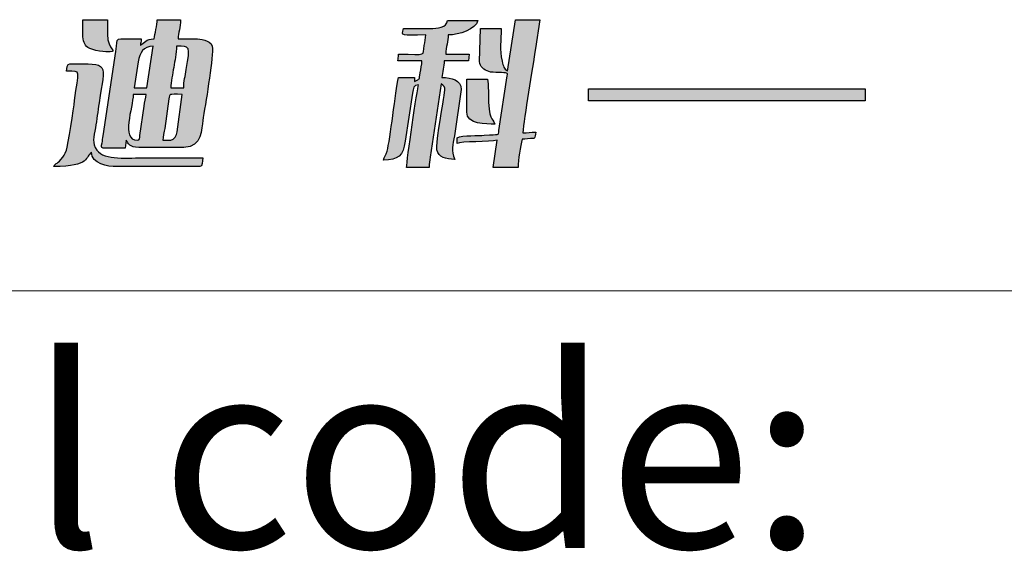
# Model space of a CAD drawing. Units: millimetres. Extents: x 16 to 2193, y 108 to 845.
# Drawn here: x 2036 to 2056, y 376 to 387 of the extents above; entities that cross this region are included whole.
import ezdxf

# ---------------------------------------------------------------- set-up
doc = ezdxf.new("R2010")
doc.units = ezdxf.units.MM
doc.header["$LTSCALE"] = 0.3
doc.styles.add('Arial', font='arial.ttf')

msp = doc.modelspace()

# ---------------------------------------------------------------- hatches: boundary and pattern name
at = {"ltscale": 0.1}
h = msp.add_hatch(color=150, dxfattribs=at)
edge = h.paths.add_edge_path()
edge.add_spline(control_points=[(2037.505, 386.266), (2037.505, 386.157), (2037.54, 386.06), (2037.608, 386.013), (2037.608, 386.013), (2037.701, 385.949), (2037.988, 385.918), (2038.058, 385.925), (2038.058, 385.925), (2038.215, 385.941), (2038.007, 385.946), (2038.007, 386.282), (2038.007, 386.282), (2038.007, 386.282), (2038.007, 386.574), (2038.007, 386.574), (2038.007, 386.574), (2038.007, 386.574), (2037.505, 386.574), (2037.505, 386.574), (2037.505, 386.574), (2037.505, 386.574), (2037.505, 386.266), (2037.505, 386.266)], knot_values=[0, 0, 0, 0, 0.142857, 0.142857, 0.142857, 0.142857, 0.285714, 0.285714, 0.285714, 0.285714, 0.428571, 0.428571, 0.428571, 0.428571, 0.571429, 0.571429, 0.571429, 0.571429, 0.714286, 0.714286, 0.714286, 0.714286, 1, 1, 1, 1], degree=3, periodic=0)
edge = h.paths.add_edge_path(flags=17)
edge.add_spline(control_points=[(2045.267, 384.71), (2045.267, 384.453), (2045.667, 384.467), (2045.835, 384.467), (2045.835, 384.467), (2045.791, 384.63), (2045.703, 384.479), (2045.705, 385.115), (2045.705, 385.115), (2045.705, 385.286), (2045.69, 385.3), (2045.689, 385.375), (2045.689, 385.375), (2045.689, 385.375), (2045.267, 385.375), (2045.267, 385.375), (2045.267, 385.375), (2045.267, 385.375), (2045.267, 384.71), (2045.267, 384.71)], knot_values=[0, 0, 0, 0, 0.166667, 0.166667, 0.166667, 0.166667, 0.333333, 0.333333, 0.333333, 0.333333, 0.5, 0.5, 0.5, 0.5, 0.666667, 0.666667, 0.666667, 0.666667, 1, 1, 1, 1], degree=3, periodic=0)
edge = h.paths.add_edge_path()
edge.add_spline(control_points=[(2047.731, 384.937), (2047.731, 384.937), (2053.322, 384.937), (2053.322, 384.937), (2053.322, 384.937), (2053.322, 384.937), (2053.322, 385.18), (2053.322, 385.18), (2053.322, 385.18), (2053.322, 385.18), (2047.731, 385.18), (2047.731, 385.18), (2047.731, 385.18), (2047.731, 385.18), (2047.731, 384.937), (2047.731, 384.937)], knot_values=[0, 0, 0, 0, 0.2, 0.2, 0.2, 0.2, 0.4, 0.4, 0.4, 0.4, 0.6, 0.6, 0.6, 0.6, 1, 1, 1, 1], degree=3, periodic=0)
edge = h.paths.add_edge_path()
edge.add_spline(control_points=[(2037.18, 385.537), (2037.501, 385.537), (2037.414, 385.561), (2037.34, 384.94), (2037.34, 384.94), (2037.322, 384.789), (2037.211, 384.038), (2037.174, 383.938), (2037.174, 383.938), (2037.138, 383.842), (2037.123, 383.825), (2037.065, 383.755), (2037.065, 383.755), (2036.976, 383.647), (2036.941, 383.68), (2036.921, 383.608), (2036.921, 383.608), (2037.66, 383.608), (2037.564, 383.812), (2037.683, 383.9), (2037.683, 383.9), (2037.688, 383.659), (2037.999, 383.608), (2038.201, 383.608), (2038.201, 383.608), (2038.201, 383.608), (2039.871, 383.608), (2039.871, 383.608), (2039.871, 383.608), (2039.939, 383.608), (2039.919, 383.714), (2039.936, 383.786), (2039.936, 383.786), (2039.552, 383.786), (2039.168, 383.786), (2038.785, 383.786), (2038.785, 383.786), (2038.425, 383.786), (2037.945, 383.729), (2037.789, 383.941), (2037.789, 383.941), (2037.685, 384.082), (2037.732, 384.209), (2037.762, 384.388), (2037.762, 384.388), (2037.79, 384.559), (2037.809, 384.717), (2037.836, 384.898), (2037.836, 384.898), (2037.958, 385.727), (2038.06, 385.683), (2037.245, 385.683), (2037.245, 385.683), (2037.187, 385.683), (2037.182, 385.595), (2037.18, 385.537)], knot_values=[0, 0, 0, 0, 0.066667, 0.066667, 0.066667, 0.066667, 0.133333, 0.133333, 0.133333, 0.133333, 0.2, 0.2, 0.2, 0.2, 0.266667, 0.266667, 0.266667, 0.266667, 0.333333, 0.333333, 0.333333, 0.333333, 0.4, 0.4, 0.4, 0.4, 0.466667, 0.466667, 0.466667, 0.466667, 0.533333, 0.533333, 0.533333, 0.533333, 0.6, 0.6, 0.6, 0.6, 0.666667, 0.666667, 0.666667, 0.666667, 0.733333, 0.733333, 0.733333, 0.733333, 0.8, 0.8, 0.8, 0.8, 0.866667, 0.866667, 0.866667, 0.866667, 1, 1, 1, 1], degree=3, periodic=0)
edge = h.paths.add_edge_path()
edge.add_spline(control_points=[(2046.094, 385.537), (2046.016, 385.589), (2046.007, 385.637), (2045.983, 385.734), (2045.983, 385.734), (2045.921, 385.983), (2045.964, 386.149), (2045.964, 386.396), (2045.964, 386.396), (2045.964, 386.396), (2045.543, 386.396), (2045.543, 386.396), (2045.543, 386.396), (2045.543, 386.396), (2045.527, 385.731), (2045.527, 385.731), (2045.527, 385.731), (2045.527, 385.621), (2045.622, 385.559), (2045.712, 385.527), (2045.712, 385.527), (2045.795, 385.498), (2046.045, 385.511), (2046.069, 385.498), (2046.069, 385.498), (2046.105, 385.478), (2046.09, 385.499), (2046.082, 385.439), (2046.082, 385.439), (2046.082, 385.439), (2045.918, 384.334), (2045.918, 384.334), (2045.918, 384.334), (2045.904, 384.227), (2045.938, 384.267), (2045.623, 384.241), (2045.623, 384.241), (2045.509, 384.231), (2045.185, 384.245), (2045.073, 384.191), (2045.073, 384.191), (2045.073, 384.191), (2045.073, 384.078), (2045.073, 384.078), (2045.073, 384.078), (2045.151, 384.115), (2045.734, 384.108), (2045.883, 384.143), (2045.883, 384.143), (2045.883, 384.143), (2045.802, 383.592), (2045.802, 383.592), (2045.802, 383.592), (2045.802, 383.592), (2046.305, 383.592), (2046.305, 383.592), (2046.305, 383.592), (2046.305, 383.745), (2046.354, 384.025), (2046.386, 384.159), (2046.386, 384.159), (2046.468, 384.159), (2046.524, 384.175), (2046.629, 384.175), (2046.629, 384.175), (2046.648, 384.215), (2046.66, 384.245), (2046.661, 384.305), (2046.661, 384.305), (2046.548, 384.305), (2046.506, 384.289), (2046.402, 384.289), (2046.402, 384.289), (2046.426, 384.579), (2046.602, 385.623), (2046.656, 385.995), (2046.656, 385.995), (2046.656, 385.995), (2046.742, 386.574), (2046.742, 386.574), (2046.742, 386.574), (2046.742, 386.574), (2046.256, 386.574), (2046.256, 386.574), (2046.256, 386.574), (2046.256, 386.574), (2046.094, 385.537), (2046.094, 385.537)], knot_values=[0, 0, 0, 0, 0.043478, 0.043478, 0.043478, 0.043478, 0.086957, 0.086957, 0.086957, 0.086957, 0.130435, 0.130435, 0.130435, 0.130435, 0.173913, 0.173913, 0.173913, 0.173913, 0.217391, 0.217391, 0.217391, 0.217391, 0.26087, 0.26087, 0.26087, 0.26087, 0.304348, 0.304348, 0.304348, 0.304348, 0.347826, 0.347826, 0.347826, 0.347826, 0.391304, 0.391304, 0.391304, 0.391304, 0.434783, 0.434783, 0.434783, 0.434783, 0.478261, 0.478261, 0.478261, 0.478261, 0.521739, 0.521739, 0.521739, 0.521739, 0.565217, 0.565217, 0.565217, 0.565217, 0.608696, 0.608696, 0.608696, 0.608696, 0.652174, 0.652174, 0.652174, 0.652174, 0.695652, 0.695652, 0.695652, 0.695652, 0.73913, 0.73913, 0.73913, 0.73913, 0.782609, 0.782609, 0.782609, 0.782609, 0.826087, 0.826087, 0.826087, 0.826087, 0.869565, 0.869565, 0.869565, 0.869565, 0.913043, 0.913043, 0.913043, 0.913043, 1, 1, 1, 1], degree=3, periodic=0)
edge = h.paths.add_edge_path()
edge.add_spline(control_points=[(2043.987, 386.396), (2043.948, 386.227), (2043.929, 386.266), (2044.441, 386.266), (2044.441, 386.266), (2044.439, 386.202), (2044.419, 386.118), (2044.408, 386.056), (2044.408, 386.056), (2044.372, 385.834), (2044.487, 385.877), (2043.89, 385.877), (2043.89, 385.877), (2043.89, 385.8), (2043.879, 385.81), (2043.874, 385.747), (2043.874, 385.747), (2043.874, 385.747), (2044.36, 385.747), (2044.36, 385.747), (2044.36, 385.747), (2044.36, 385.655), (2044.34, 385.586), (2044.328, 385.504), (2044.328, 385.504), (2044.303, 385.341), (2044.327, 385.402), (2044.214, 385.326), (2044.214, 385.326), (2044.214, 385.326), (2044.214, 385.407), (2044.214, 385.407), (2044.214, 385.407), (2044.214, 385.407), (2043.89, 385.407), (2043.89, 385.407), (2043.89, 385.407), (2043.825, 385.128), (2043.72, 384.142), (2043.657, 383.922), (2043.657, 383.922), (2043.633, 383.84), (2043.599, 383.809), (2043.582, 383.738), (2043.582, 383.738), (2043.881, 383.738), (2043.989, 383.829), (2044.022, 384.124), (2044.022, 384.124), (2044.022, 384.124), (2044.172, 385.092), (2044.172, 385.092), (2044.172, 385.092), (2044.187, 385.19), (2044.193, 385.253), (2044.295, 385.261), (2044.295, 385.261), (2044.269, 385.208), (2044.052, 383.708), (2044.052, 383.592), (2044.052, 383.592), (2044.052, 383.592), (2044.506, 383.592), (2044.506, 383.592), (2044.506, 383.592), (2044.506, 383.677), (2044.515, 383.717), (2044.527, 383.797), (2044.527, 383.797), (2044.527, 383.797), (2044.749, 385.277), (2044.749, 385.277), (2044.749, 385.277), (2044.87, 385.213), (2044.82, 385.146), (2044.782, 384.871), (2044.782, 384.871), (2044.762, 384.725), (2044.64, 384.037), (2044.662, 383.944), (2044.662, 383.944), (2044.698, 383.797), (2044.846, 383.754), (2045.024, 383.754), (2045.024, 383.754), (2044.941, 383.928), (2044.987, 384.051), (2045.017, 384.231), (2045.017, 384.231), (2045.017, 384.231), (2045.154, 385.164), (2045.154, 385.164), (2045.154, 385.164), (2045.154, 385.362), (2044.965, 385.407), (2044.765, 385.407), (2044.765, 385.407), (2044.774, 385.52), (2044.814, 385.622), (2044.814, 385.747), (2044.814, 385.747), (2044.814, 385.747), (2045.3, 385.747), (2045.3, 385.747), (2045.3, 385.747), (2045.3, 385.747), (2045.316, 385.877), (2045.316, 385.877), (2045.316, 385.877), (2045.316, 385.877), (2044.846, 385.877), (2044.846, 385.877), (2044.846, 385.877), (2044.846, 386.026), (2044.892, 386.141), (2044.895, 386.266), (2044.895, 386.266), (2045.113, 386.266), (2045.447, 386.38), (2045.494, 386.558), (2045.494, 386.558), (2045.494, 386.558), (2044.878, 386.558), (2044.878, 386.558), (2044.878, 386.558), (2044.867, 386.417), (2044.676, 386.395), (2044.522, 386.395), (2044.522, 386.395), (2044.344, 386.395), (2044.165, 386.396), (2043.987, 386.396)], knot_values=[0, 0, 0, 0, 0.029412, 0.029412, 0.029412, 0.029412, 0.058824, 0.058824, 0.058824, 0.058824, 0.088235, 0.088235, 0.088235, 0.088235, 0.117647, 0.117647, 0.117647, 0.117647, 0.147059, 0.147059, 0.147059, 0.147059, 0.176471, 0.176471, 0.176471, 0.176471, 0.205882, 0.205882, 0.205882, 0.205882, 0.235294, 0.235294, 0.235294, 0.235294, 0.264706, 0.264706, 0.264706, 0.264706, 0.294118, 0.294118, 0.294118, 0.294118, 0.323529, 0.323529, 0.323529, 0.323529, 0.352941, 0.352941, 0.352941, 0.352941, 0.382353, 0.382353, 0.382353, 0.382353, 0.411765, 0.411765, 0.411765, 0.411765, 0.441176, 0.441176, 0.441176, 0.441176, 0.470588, 0.470588, 0.470588, 0.470588, 0.5, 0.5, 0.5, 0.5, 0.529412, 0.529412, 0.529412, 0.529412, 0.558824, 0.558824, 0.558824, 0.558824, 0.588235, 0.588235, 0.588235, 0.588235, 0.617647, 0.617647, 0.617647, 0.617647, 0.647059, 0.647059, 0.647059, 0.647059, 0.676471, 0.676471, 0.676471, 0.676471, 0.705882, 0.705882, 0.705882, 0.705882, 0.735294, 0.735294, 0.735294, 0.735294, 0.764706, 0.764706, 0.764706, 0.764706, 0.794118, 0.794118, 0.794118, 0.794118, 0.823529, 0.823529, 0.823529, 0.823529, 0.852941, 0.852941, 0.852941, 0.852941, 0.882353, 0.882353, 0.882353, 0.882353, 0.911765, 0.911765, 0.911765, 0.911765, 0.941176, 0.941176, 0.941176, 0.941176, 1, 1, 1, 1], degree=3, periodic=0)
edge = h.paths.add_edge_path()
edge.add_spline(control_points=[(2038.947, 386.185), (2038.78, 386.185), (2038.762, 386.116), (2038.671, 386.055), (2038.671, 386.055), (2038.677, 386.118), (2038.688, 386.108), (2038.688, 386.185), (2038.688, 386.185), (2038.096, 386.185), (2038.222, 386.252), (2038.176, 385.935), (2038.176, 385.935), (2038.176, 385.935), (2037.919, 384.231), (2037.919, 384.231), (2037.919, 384.231), (2037.911, 384.183), (2037.904, 384.122), (2037.897, 384.088), (2037.897, 384.088), (2037.871, 383.946), (2037.829, 383.981), (2038.364, 383.981), (2038.364, 383.981), (2038.364, 383.981), (2038.383, 384.142), (2038.383, 384.142), (2038.383, 384.142), (2038.434, 384.073), (2038.439, 383.997), (2038.639, 383.997), (2038.639, 383.997), (2038.639, 383.997), (2039.547, 383.997), (2039.547, 383.997), (2039.547, 383.997), (2039.935, 383.997), (2039.905, 384.384), (2039.931, 384.537), (2039.931, 384.537), (2039.984, 384.854), (2040.13, 385.727), (2040.13, 385.991), (2040.13, 385.991), (2040.13, 386.144), (2039.941, 386.177), (2039.824, 386.189), (2039.824, 386.189), (2039.824, 386.189), (2039.433, 386.185), (2039.433, 386.185), (2039.433, 386.185), (2039.436, 386.316), (2039.482, 386.415), (2039.482, 386.574), (2039.482, 386.574), (2039.482, 386.574), (2039.012, 386.574), (2039.012, 386.574), (2039.012, 386.574), (2039.003, 386.466), (2038.971, 386.287), (2038.947, 386.185)], knot_values=[0, 0, 0, 0, 0.058824, 0.058824, 0.058824, 0.058824, 0.117647, 0.117647, 0.117647, 0.117647, 0.176471, 0.176471, 0.176471, 0.176471, 0.235294, 0.235294, 0.235294, 0.235294, 0.294118, 0.294118, 0.294118, 0.294118, 0.352941, 0.352941, 0.352941, 0.352941, 0.411765, 0.411765, 0.411765, 0.411765, 0.470588, 0.470588, 0.470588, 0.470588, 0.529412, 0.529412, 0.529412, 0.529412, 0.588235, 0.588235, 0.588235, 0.588235, 0.647059, 0.647059, 0.647059, 0.647059, 0.705882, 0.705882, 0.705882, 0.705882, 0.764706, 0.764706, 0.764706, 0.764706, 0.823529, 0.823529, 0.823529, 0.823529, 0.882353, 0.882353, 0.882353, 0.882353, 1, 1, 1, 1], degree=3, periodic=0)
edge = h.paths.add_edge_path(flags=16)
edge.add_spline(control_points=[(2038.801, 385.196), (2038.801, 385.196), (2038.542, 385.196), (2038.542, 385.196), (2038.542, 385.196), (2038.542, 385.196), (2038.627, 385.727), (2038.627, 385.727), (2038.627, 385.727), (2038.658, 385.911), (2038.73, 386.039), (2038.931, 386.039), (2038.931, 386.039), (2038.931, 386.039), (2038.801, 385.196), (2038.801, 385.196)], knot_values=[0, 0, 0, 0, 0.2, 0.2, 0.2, 0.2, 0.4, 0.4, 0.4, 0.4, 0.6, 0.6, 0.6, 0.6, 1, 1, 1, 1], degree=3, periodic=0)
edge = h.paths.add_edge_path(flags=16)
edge.add_spline(control_points=[(2039.547, 385.196), (2039.547, 385.196), (2039.287, 385.196), (2039.287, 385.196), (2039.287, 385.196), (2039.287, 385.324), (2039.324, 385.479), (2039.345, 385.609), (2039.345, 385.609), (2039.367, 385.747), (2039.401, 385.892), (2039.401, 386.039), (2039.401, 386.039), (2039.676, 386.039), (2039.68, 386.058), (2039.598, 385.567), (2039.598, 385.567), (2039.578, 385.447), (2039.547, 385.325), (2039.547, 385.196)], knot_values=[0, 0, 0, 0, 0.166667, 0.166667, 0.166667, 0.166667, 0.333333, 0.333333, 0.333333, 0.333333, 0.5, 0.5, 0.5, 0.5, 0.666667, 0.666667, 0.666667, 0.666667, 1, 1, 1, 1], degree=3, periodic=0)
edge = h.paths.add_edge_path(flags=16)
edge.add_spline(control_points=[(2038.607, 384.143), (2038.272, 384.143), (2038.52, 384.803), (2038.526, 385.067), (2038.526, 385.067), (2038.526, 385.067), (2038.785, 385.067), (2038.785, 385.067), (2038.785, 385.067), (2038.783, 384.994), (2038.758, 384.912), (2038.745, 384.831), (2038.745, 384.831), (2038.745, 384.831), (2038.661, 384.234), (2038.661, 384.234), (2038.661, 384.234), (2038.654, 384.181), (2038.663, 384.143), (2038.607, 384.143)], knot_values=[0, 0, 0, 0, 0.166667, 0.166667, 0.166667, 0.166667, 0.333333, 0.333333, 0.333333, 0.333333, 0.5, 0.5, 0.5, 0.5, 0.666667, 0.666667, 0.666667, 0.666667, 1, 1, 1, 1], degree=3, periodic=0)
edge = h.paths.add_edge_path(flags=16)
edge.add_spline(control_points=[(2039.287, 384.143), (2039.287, 384.143), (2039.125, 384.143), (2039.125, 384.143), (2039.125, 384.143), (2039.127, 384.214), (2039.15, 384.304), (2039.162, 384.381), (2039.162, 384.381), (2039.162, 384.381), (2039.249, 384.975), (2039.249, 384.975), (2039.249, 384.975), (2039.265, 385.086), (2039.226, 385.067), (2039.514, 385.067), (2039.514, 385.067), (2039.514, 385.067), (2039.413, 384.309), (2039.413, 384.309), (2039.413, 384.309), (2039.404, 384.252), (2039.354, 384.143), (2039.287, 384.143)], knot_values=[0, 0, 0, 0, 0.142857, 0.142857, 0.142857, 0.142857, 0.285714, 0.285714, 0.285714, 0.285714, 0.428571, 0.428571, 0.428571, 0.428571, 0.571429, 0.571429, 0.571429, 0.571429, 0.714286, 0.714286, 0.714286, 0.714286, 1, 1, 1, 1], degree=3, periodic=0)

# ---------------------------------------------------------------- linework, layer by layer
at = {"color": 7, "lineweight": 13}
msp.add_line((2016.329, 381.098), (2193.156, 381.098), dxfattribs=at)
at = {"color": 5}
msp.add_open_spline([(2037.505, 386.266), (2037.505, 386.157), (2037.54, 386.06), (2037.608, 386.013), (2037.608, 386.013), (2037.701, 385.949), (2037.988, 385.918), (2038.058, 385.925), (2038.058, 385.925), (2038.215, 385.941), (2038.007, 385.946), (2038.007, 386.282), (2038.007, 386.282), (2038.007, 386.282), (2038.007, 386.574), (2038.007, 386.574), (2038.007, 386.574), (2038.007, 386.574), (2037.505, 386.574), (2037.505, 386.574), (2037.505, 386.574), (2037.505, 386.574), (2037.505, 386.266), (2037.505, 386.266)], degree=3, knots=[0, 0, 0, 0, 0.142857, 0.142857, 0.142857, 0.142857, 0.285714, 0.285714, 0.285714, 0.285714, 0.428571, 0.428571, 0.428571, 0.428571, 0.571429, 0.571429, 0.571429, 0.571429, 0.714286, 0.714286, 0.714286, 0.714286, 1, 1, 1, 1], dxfattribs=at)
at = {"color": 150, "ltscale": 0.1}
for points, knots in [([(2038.947, 386.185), (2038.78, 386.185), (2038.762, 386.116), (2038.671, 386.055), (2038.671, 386.055), (2038.677, 386.118), (2038.688, 386.108), (2038.688, 386.185), (2038.688, 386.185), (2038.096, 386.185), (2038.222, 386.252), (2038.176, 385.935), (2038.176, 385.935), (2038.176, 385.935), (2037.919, 384.231), (2037.919, 384.231), (2037.919, 384.231), (2037.911, 384.183), (2037.904, 384.122), (2037.897, 384.088), (2037.897, 384.088), (2037.871, 383.946), (2037.829, 383.981), (2038.364, 383.981), (2038.364, 383.981), (2038.364, 383.981), (2038.383, 384.142), (2038.383, 384.142), (2038.383, 384.142), (2038.434, 384.073), (2038.439, 383.997), (2038.639, 383.997), (2038.639, 383.997), (2038.639, 383.997), (2039.547, 383.997), (2039.547, 383.997), (2039.547, 383.997), (2039.935, 383.997), (2039.905, 384.384), (2039.931, 384.537), (2039.931, 384.537), (2039.984, 384.854), (2040.13, 385.727), (2040.13, 385.991), (2040.13, 385.991), (2040.13, 386.144), (2039.941, 386.177), (2039.824, 386.189), (2039.824, 386.189), (2039.824, 386.189), (2039.433, 386.185), (2039.433, 386.185), (2039.433, 386.185), (2039.436, 386.316), (2039.482, 386.415), (2039.482, 386.574), (2039.482, 386.574), (2039.482, 386.574), (2039.012, 386.574), (2039.012, 386.574), (2039.012, 386.574), (2039.003, 386.466), (2038.971, 386.287), (2038.947, 386.185)], [0, 0, 0, 0, 0.058824, 0.058824, 0.058824, 0.058824, 0.117647, 0.117647, 0.117647, 0.117647, 0.176471, 0.176471, 0.176471, 0.176471, 0.235294, 0.235294, 0.235294, 0.235294, 0.294118, 0.294118, 0.294118, 0.294118, 0.352941, 0.352941, 0.352941, 0.352941, 0.411765, 0.411765, 0.411765, 0.411765, 0.470588, 0.470588, 0.470588, 0.470588, 0.529412, 0.529412, 0.529412, 0.529412, 0.588235, 0.588235, 0.588235, 0.588235, 0.647059, 0.647059, 0.647059, 0.647059, 0.705882, 0.705882, 0.705882, 0.705882, 0.764706, 0.764706, 0.764706, 0.764706, 0.823529, 0.823529, 0.823529, 0.823529, 0.882353, 0.882353, 0.882353, 0.882353, 1, 1, 1, 1]), ([(2043.987, 386.396), (2043.948, 386.227), (2043.929, 386.266), (2044.441, 386.266), (2044.441, 386.266), (2044.439, 386.202), (2044.419, 386.118), (2044.408, 386.056), (2044.408, 386.056), (2044.372, 385.834), (2044.487, 385.877), (2043.89, 385.877), (2043.89, 385.877), (2043.89, 385.8), (2043.879, 385.81), (2043.874, 385.747), (2043.874, 385.747), (2043.874, 385.747), (2044.36, 385.747), (2044.36, 385.747), (2044.36, 385.747), (2044.36, 385.655), (2044.34, 385.586), (2044.328, 385.504), (2044.328, 385.504), (2044.303, 385.341), (2044.327, 385.402), (2044.214, 385.326), (2044.214, 385.326), (2044.214, 385.326), (2044.214, 385.407), (2044.214, 385.407), (2044.214, 385.407), (2044.214, 385.407), (2043.89, 385.407), (2043.89, 385.407), (2043.89, 385.407), (2043.825, 385.128), (2043.72, 384.142), (2043.657, 383.922), (2043.657, 383.922), (2043.633, 383.84), (2043.599, 383.809), (2043.582, 383.738), (2043.582, 383.738), (2043.881, 383.738), (2043.989, 383.829), (2044.022, 384.124), (2044.022, 384.124), (2044.022, 384.124), (2044.172, 385.092), (2044.172, 385.092), (2044.172, 385.092), (2044.187, 385.19), (2044.193, 385.253), (2044.295, 385.261), (2044.295, 385.261), (2044.269, 385.208), (2044.052, 383.708), (2044.052, 383.592), (2044.052, 383.592), (2044.052, 383.592), (2044.506, 383.592), (2044.506, 383.592), (2044.506, 383.592), (2044.506, 383.677), (2044.515, 383.717), (2044.527, 383.797), (2044.527, 383.797), (2044.527, 383.797), (2044.749, 385.277), (2044.749, 385.277), (2044.749, 385.277), (2044.87, 385.213), (2044.82, 385.146), (2044.782, 384.871), (2044.782, 384.871), (2044.762, 384.725), (2044.64, 384.037), (2044.662, 383.944), (2044.662, 383.944), (2044.698, 383.797), (2044.846, 383.754), (2045.024, 383.754), (2045.024, 383.754), (2044.941, 383.928), (2044.987, 384.051), (2045.017, 384.231), (2045.017, 384.231), (2045.017, 384.231), (2045.154, 385.164), (2045.154, 385.164), (2045.154, 385.164), (2045.154, 385.362), (2044.965, 385.407), (2044.765, 385.407), (2044.765, 385.407), (2044.774, 385.52), (2044.814, 385.622), (2044.814, 385.747), (2044.814, 385.747), (2044.814, 385.747), (2045.3, 385.747), (2045.3, 385.747), (2045.3, 385.747), (2045.3, 385.747), (2045.316, 385.877), (2045.316, 385.877), (2045.316, 385.877), (2045.316, 385.877), (2044.846, 385.877), (2044.846, 385.877), (2044.846, 385.877), (2044.846, 386.026), (2044.892, 386.141), (2044.895, 386.266), (2044.895, 386.266), (2045.113, 386.266), (2045.447, 386.38), (2045.494, 386.558), (2045.494, 386.558), (2045.494, 386.558), (2044.878, 386.558), (2044.878, 386.558), (2044.878, 386.558), (2044.867, 386.417), (2044.676, 386.395), (2044.522, 386.395), (2044.522, 386.395), (2044.344, 386.395), (2044.165, 386.396), (2043.987, 386.396)], [0, 0, 0, 0, 0.029412, 0.029412, 0.029412, 0.029412, 0.058824, 0.058824, 0.058824, 0.058824, 0.088235, 0.088235, 0.088235, 0.088235, 0.117647, 0.117647, 0.117647, 0.117647, 0.147059, 0.147059, 0.147059, 0.147059, 0.176471, 0.176471, 0.176471, 0.176471, 0.205882, 0.205882, 0.205882, 0.205882, 0.235294, 0.235294, 0.235294, 0.235294, 0.264706, 0.264706, 0.264706, 0.264706, 0.294118, 0.294118, 0.294118, 0.294118, 0.323529, 0.323529, 0.323529, 0.323529, 0.352941, 0.352941, 0.352941, 0.352941, 0.382353, 0.382353, 0.382353, 0.382353, 0.411765, 0.411765, 0.411765, 0.411765, 0.441176, 0.441176, 0.441176, 0.441176, 0.470588, 0.470588, 0.470588, 0.470588, 0.5, 0.5, 0.5, 0.5, 0.529412, 0.529412, 0.529412, 0.529412, 0.558824, 0.558824, 0.558824, 0.558824, 0.588235, 0.588235, 0.588235, 0.588235, 0.617647, 0.617647, 0.617647, 0.617647, 0.647059, 0.647059, 0.647059, 0.647059, 0.676471, 0.676471, 0.676471, 0.676471, 0.705882, 0.705882, 0.705882, 0.705882, 0.735294, 0.735294, 0.735294, 0.735294, 0.764706, 0.764706, 0.764706, 0.764706, 0.794118, 0.794118, 0.794118, 0.794118, 0.823529, 0.823529, 0.823529, 0.823529, 0.852941, 0.852941, 0.852941, 0.852941, 0.882353, 0.882353, 0.882353, 0.882353, 0.911765, 0.911765, 0.911765, 0.911765, 0.941176, 0.941176, 0.941176, 0.941176, 1, 1, 1, 1]), ([(2046.094, 385.537), (2046.016, 385.589), (2046.007, 385.637), (2045.983, 385.734), (2045.983, 385.734), (2045.921, 385.983), (2045.964, 386.149), (2045.964, 386.396), (2045.964, 386.396), (2045.964, 386.396), (2045.543, 386.396), (2045.543, 386.396), (2045.543, 386.396), (2045.543, 386.396), (2045.527, 385.731), (2045.527, 385.731), (2045.527, 385.731), (2045.527, 385.621), (2045.622, 385.559), (2045.712, 385.527), (2045.712, 385.527), (2045.795, 385.498), (2046.045, 385.511), (2046.069, 385.498), (2046.069, 385.498), (2046.105, 385.478), (2046.09, 385.499), (2046.082, 385.439), (2046.082, 385.439), (2046.082, 385.439), (2045.918, 384.334), (2045.918, 384.334), (2045.918, 384.334), (2045.904, 384.227), (2045.938, 384.267), (2045.623, 384.241), (2045.623, 384.241), (2045.509, 384.231), (2045.185, 384.245), (2045.073, 384.191), (2045.073, 384.191), (2045.073, 384.191), (2045.073, 384.078), (2045.073, 384.078), (2045.073, 384.078), (2045.151, 384.115), (2045.734, 384.108), (2045.883, 384.143), (2045.883, 384.143), (2045.883, 384.143), (2045.802, 383.592), (2045.802, 383.592), (2045.802, 383.592), (2045.802, 383.592), (2046.305, 383.592), (2046.305, 383.592), (2046.305, 383.592), (2046.305, 383.745), (2046.354, 384.025), (2046.386, 384.159), (2046.386, 384.159), (2046.468, 384.159), (2046.524, 384.175), (2046.629, 384.175), (2046.629, 384.175), (2046.648, 384.215), (2046.66, 384.245), (2046.661, 384.305), (2046.661, 384.305), (2046.548, 384.305), (2046.506, 384.289), (2046.402, 384.289), (2046.402, 384.289), (2046.426, 384.579), (2046.602, 385.623), (2046.656, 385.995), (2046.656, 385.995), (2046.656, 385.995), (2046.742, 386.574), (2046.742, 386.574), (2046.742, 386.574), (2046.742, 386.574), (2046.256, 386.574), (2046.256, 386.574), (2046.256, 386.574), (2046.256, 386.574), (2046.094, 385.537), (2046.094, 385.537)], [0, 0, 0, 0, 0.043478, 0.043478, 0.043478, 0.043478, 0.086957, 0.086957, 0.086957, 0.086957, 0.130435, 0.130435, 0.130435, 0.130435, 0.173913, 0.173913, 0.173913, 0.173913, 0.217391, 0.217391, 0.217391, 0.217391, 0.26087, 0.26087, 0.26087, 0.26087, 0.304348, 0.304348, 0.304348, 0.304348, 0.347826, 0.347826, 0.347826, 0.347826, 0.391304, 0.391304, 0.391304, 0.391304, 0.434783, 0.434783, 0.434783, 0.434783, 0.478261, 0.478261, 0.478261, 0.478261, 0.521739, 0.521739, 0.521739, 0.521739, 0.565217, 0.565217, 0.565217, 0.565217, 0.608696, 0.608696, 0.608696, 0.608696, 0.652174, 0.652174, 0.652174, 0.652174, 0.695652, 0.695652, 0.695652, 0.695652, 0.73913, 0.73913, 0.73913, 0.73913, 0.782609, 0.782609, 0.782609, 0.782609, 0.826087, 0.826087, 0.826087, 0.826087, 0.869565, 0.869565, 0.869565, 0.869565, 0.913043, 0.913043, 0.913043, 0.913043, 1, 1, 1, 1]), ([(2038.801, 385.196), (2038.801, 385.196), (2038.542, 385.196), (2038.542, 385.196), (2038.542, 385.196), (2038.542, 385.196), (2038.627, 385.727), (2038.627, 385.727), (2038.627, 385.727), (2038.658, 385.911), (2038.73, 386.039), (2038.931, 386.039), (2038.931, 386.039), (2038.931, 386.039), (2038.801, 385.196), (2038.801, 385.196)], [0, 0, 0, 0, 0.2, 0.2, 0.2, 0.2, 0.4, 0.4, 0.4, 0.4, 0.6, 0.6, 0.6, 0.6, 1, 1, 1, 1]), ([(2039.547, 385.196), (2039.547, 385.196), (2039.287, 385.196), (2039.287, 385.196), (2039.287, 385.196), (2039.287, 385.324), (2039.324, 385.479), (2039.345, 385.609), (2039.345, 385.609), (2039.367, 385.747), (2039.401, 385.892), (2039.401, 386.039), (2039.401, 386.039), (2039.676, 386.039), (2039.68, 386.058), (2039.598, 385.567), (2039.598, 385.567), (2039.578, 385.447), (2039.547, 385.325), (2039.547, 385.196)], [0, 0, 0, 0, 0.166667, 0.166667, 0.166667, 0.166667, 0.333333, 0.333333, 0.333333, 0.333333, 0.5, 0.5, 0.5, 0.5, 0.666667, 0.666667, 0.666667, 0.666667, 1, 1, 1, 1]), ([(2037.18, 385.537), (2037.501, 385.537), (2037.414, 385.561), (2037.34, 384.94), (2037.34, 384.94), (2037.322, 384.789), (2037.211, 384.038), (2037.174, 383.938), (2037.174, 383.938), (2037.138, 383.842), (2037.123, 383.825), (2037.065, 383.755), (2037.065, 383.755), (2036.976, 383.647), (2036.941, 383.68), (2036.921, 383.608), (2036.921, 383.608), (2037.66, 383.608), (2037.564, 383.812), (2037.683, 383.9), (2037.683, 383.9), (2037.688, 383.659), (2037.999, 383.608), (2038.201, 383.608), (2038.201, 383.608), (2038.201, 383.608), (2039.871, 383.608), (2039.871, 383.608), (2039.871, 383.608), (2039.939, 383.608), (2039.919, 383.714), (2039.936, 383.786), (2039.936, 383.786), (2039.552, 383.786), (2039.168, 383.786), (2038.785, 383.786), (2038.785, 383.786), (2038.425, 383.786), (2037.945, 383.729), (2037.789, 383.941), (2037.789, 383.941), (2037.685, 384.082), (2037.732, 384.209), (2037.762, 384.388), (2037.762, 384.388), (2037.79, 384.559), (2037.809, 384.717), (2037.836, 384.898), (2037.836, 384.898), (2037.958, 385.727), (2038.06, 385.683), (2037.245, 385.683), (2037.245, 385.683), (2037.187, 385.683), (2037.182, 385.595), (2037.18, 385.537)], [0, 0, 0, 0, 0.066667, 0.066667, 0.066667, 0.066667, 0.133333, 0.133333, 0.133333, 0.133333, 0.2, 0.2, 0.2, 0.2, 0.266667, 0.266667, 0.266667, 0.266667, 0.333333, 0.333333, 0.333333, 0.333333, 0.4, 0.4, 0.4, 0.4, 0.466667, 0.466667, 0.466667, 0.466667, 0.533333, 0.533333, 0.533333, 0.533333, 0.6, 0.6, 0.6, 0.6, 0.666667, 0.666667, 0.666667, 0.666667, 0.733333, 0.733333, 0.733333, 0.733333, 0.8, 0.8, 0.8, 0.8, 0.866667, 0.866667, 0.866667, 0.866667, 1, 1, 1, 1]), ([(2045.267, 384.71), (2045.267, 384.453), (2045.667, 384.467), (2045.835, 384.467), (2045.835, 384.467), (2045.791, 384.63), (2045.703, 384.479), (2045.705, 385.115), (2045.705, 385.115), (2045.705, 385.286), (2045.69, 385.3), (2045.689, 385.375), (2045.689, 385.375), (2045.689, 385.375), (2045.267, 385.375), (2045.267, 385.375), (2045.267, 385.375), (2045.267, 385.375), (2045.267, 384.71), (2045.267, 384.71)], [0, 0, 0, 0, 0.166667, 0.166667, 0.166667, 0.166667, 0.333333, 0.333333, 0.333333, 0.333333, 0.5, 0.5, 0.5, 0.5, 0.666667, 0.666667, 0.666667, 0.666667, 1, 1, 1, 1]), ([(2047.731, 384.937), (2047.731, 384.937), (2053.322, 384.937), (2053.322, 384.937), (2053.322, 384.937), (2053.322, 384.937), (2053.322, 385.18), (2053.322, 385.18), (2053.322, 385.18), (2053.322, 385.18), (2047.731, 385.18), (2047.731, 385.18), (2047.731, 385.18), (2047.731, 385.18), (2047.731, 384.937), (2047.731, 384.937)], [0, 0, 0, 0, 0.2, 0.2, 0.2, 0.2, 0.4, 0.4, 0.4, 0.4, 0.6, 0.6, 0.6, 0.6, 1, 1, 1, 1]), ([(2038.607, 384.143), (2038.272, 384.143), (2038.52, 384.803), (2038.526, 385.067), (2038.526, 385.067), (2038.526, 385.067), (2038.785, 385.067), (2038.785, 385.067), (2038.785, 385.067), (2038.783, 384.994), (2038.758, 384.912), (2038.745, 384.831), (2038.745, 384.831), (2038.745, 384.831), (2038.661, 384.234), (2038.661, 384.234), (2038.661, 384.234), (2038.654, 384.181), (2038.663, 384.143), (2038.607, 384.143)], [0, 0, 0, 0, 0.166667, 0.166667, 0.166667, 0.166667, 0.333333, 0.333333, 0.333333, 0.333333, 0.5, 0.5, 0.5, 0.5, 0.666667, 0.666667, 0.666667, 0.666667, 1, 1, 1, 1]), ([(2039.287, 384.143), (2039.287, 384.143), (2039.125, 384.143), (2039.125, 384.143), (2039.125, 384.143), (2039.127, 384.214), (2039.15, 384.304), (2039.162, 384.381), (2039.162, 384.381), (2039.162, 384.381), (2039.249, 384.975), (2039.249, 384.975), (2039.249, 384.975), (2039.265, 385.086), (2039.226, 385.067), (2039.514, 385.067), (2039.514, 385.067), (2039.514, 385.067), (2039.413, 384.309), (2039.413, 384.309), (2039.413, 384.309), (2039.404, 384.252), (2039.354, 384.143), (2039.287, 384.143)], [0, 0, 0, 0, 0.142857, 0.142857, 0.142857, 0.142857, 0.285714, 0.285714, 0.285714, 0.285714, 0.428571, 0.428571, 0.428571, 0.428571, 0.571429, 0.571429, 0.571429, 0.571429, 0.714286, 0.714286, 0.714286, 0.714286, 1, 1, 1, 1])]:
    msp.add_open_spline(points, degree=3, knots=knots, dxfattribs=at)

# ---------------------------------------------------------------- texts
at = {"color": 0, "style": 'Arial'}
msp.add_text('Material code:', height=3.81542, dxfattribs=at).set_placement((2018.066, 375.909))

doc.saveas('drawing.dxf')
